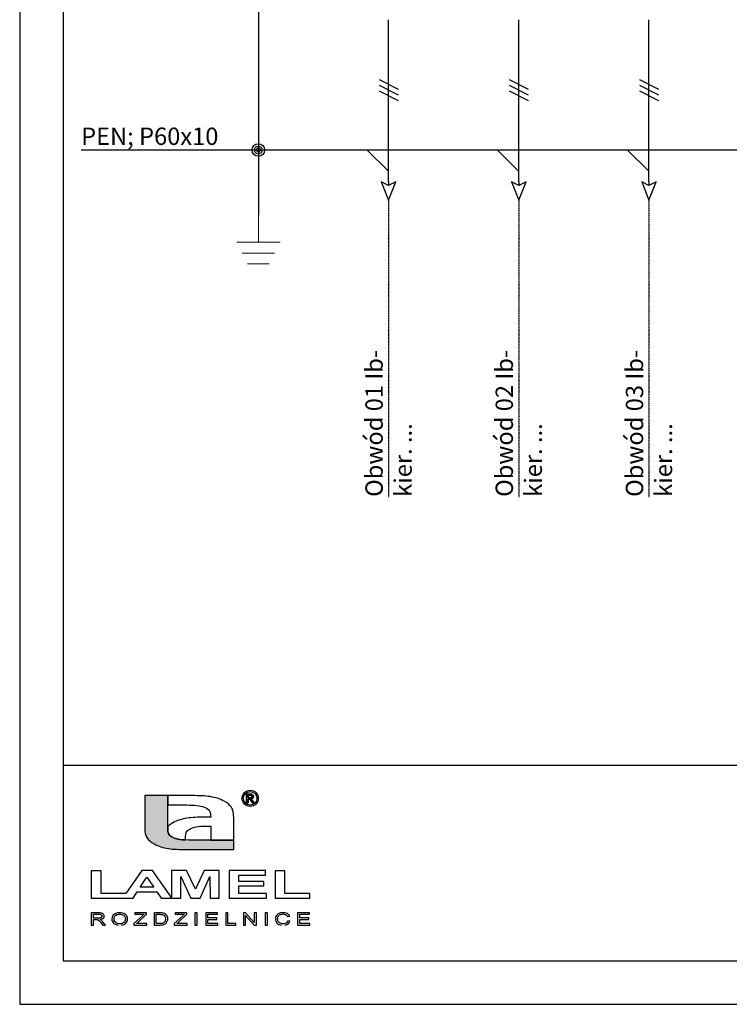
# Model space of a CAD drawing. Units: millimetres. Extents: x 0 to 7550, y 0 to 4752.
# Drawn here: x 830 to 2138, y 0 to 1814 of the extents above; entities that cross this region are included whole.
import ezdxf
from ezdxf.enums import TextEntityAlignment as Align

# ---------------------------------------------------------------- set-up
doc = ezdxf.new("R2010")
doc.units = ezdxf.units.MM
doc.linetypes.add('DASHED', pattern=[0.75, 0.5, -0.25])
doc.layers.add('2DE_OBJ', color=7, linetype='Continuous', lineweight=18)
for name, color, linetype in [('CP_TEXTNORM', 1, 'Continuous'), ('SYMS', 7, 'Continuous'), ('TAGS', 150, 'Continuous'), ('TITLE', 7, 'Continuous'), ('WIRES', 7, 'Continuous')]:
    doc.layers.add(name, color=color, linetype=linetype)
doc.styles.add('CP_ATTR', font='arial.ttf')
doc.styles.add('CP_TXTCON', font='arial.ttf', dxfattribs={"width": 0.8})
doc.styles.add('CP_TXTCON_IT', font='arial.ttf', dxfattribs={"width": 0.8, "oblique": 15})
doc.styles.get("Standard").update_dxf_attribs({"font": 'arial.ttf'})
doc.styles.add('WD_IEC', font='ISOCP2.shx', dxfattribs={"width": 0.9, "height": 4})

# ---------------------------------------------------------------- blocks, each defined once
blk = doc.blocks.new('A3_lamel')
at = {"layer": 'CP_TEXTNORM', "lineweight": 25}
blk.add_hatch(color=7, dxfattribs=at).paths.add_polyline_path([(17.05, 20.15), (17.05, 20.44), (17.05, 24.03), (14.4, 24.03), (14.4, 20.34), (14.41, 20.1), (14.43, 19.88), (14.46, 19.67), (14.52, 19.47), (14.6, 19.28), (14.71, 19.11), (14.85, 18.94), (15.03, 18.78), (15.24, 18.62), (15.5, 18.47), (15.69, 18.37), (15.88, 18.28), (16.08, 18.2), (16.28, 18.13), (16.48, 18.07), (16.69, 18.02), (16.91, 17.98), (17.13, 17.94), (17.35, 17.91), (17.59, 17.88), (17.83, 17.86), (18.08, 17.85), (18.34, 17.84), (18.61, 17.83), (18.89, 17.82), (19.18, 17.82), (19.49, 17.82), (24.66, 17.82), (24.66, 18.91), (19.81, 18.91), (19.49, 18.91), (19.2, 18.92), (18.93, 18.93), (18.67, 18.95), (18.44, 18.99), (18.21, 19.03), (18.01, 19.08), (17.81, 19.14), (17.63, 19.22), (17.47, 19.31), (17.27, 19.47), (17.14, 19.67), (17.08, 19.89)])
at = {"color": 7, "linetype": 'Continuous'}
blk.add_lwpolyline([(0, 0), (420, 0), (420, 297.03), (0, 297.03)], close=True, dxfattribs=at)
at = {"linetype": 'Continuous'}
blk.add_lwpolyline([(5, 5), (415, 5), (415, 279.08), (5, 279.08)], close=True, dxfattribs=at)
blk.add_lwpolyline([(5, 5), (110, 5), (110, 27.5), (5, 27.5)], close=True)
at = {"layer": 'CP_TEXTNORM', "color": 7, "linetype": 'Continuous'}
for p, q in [((17.05, 24.03), (14.4, 24.03)), ((14.4, 24.03), (14.4, 20.34)), ((19.58, 24.03), (17.05, 24.03)), ((17.05, 24.03), (17.05, 22.95)), ((17.05, 20.44), (17.05, 24.03)), ((19.88, 24.03), (19.58, 24.03)), ((20.17, 24.03), (19.88, 24.03)), ((20.45, 24.02), (20.17, 24.03)), ((20.72, 24.02), (20.45, 24.02)), ((20.98, 24), (20.72, 24.02)), ((21.23, 23.99), (20.98, 24)), ((21.47, 23.97), (21.23, 23.99)), ((21.71, 23.94), (21.47, 23.97)), ((21.94, 23.91), (21.71, 23.94)), ((22.16, 23.87), (21.94, 23.91)), ((22.37, 23.83), (22.16, 23.87)), ((22.58, 23.78), (22.37, 23.83)), ((26.15, 24.21), (26.5, 24.21)), ((26.15, 23.21), (26.15, 24.21)), ((26.5, 24.21), (26.15, 24.21)), ((26.15, 24.21), (26.15, 23.21)), ((26.5, 24.08), (26.31, 24.08)), ((26.31, 24.08), (26.31, 23.77)), ((26.31, 23.77), (26.31, 24.08)), ((26.31, 24.08), (26.5, 24.08)), ((26.5, 24.21), (26.6, 24.21)), ((26.6, 24.21), (26.5, 24.21)), ((26.57, 24.08), (26.5, 24.08)), ((26.5, 24.08), (26.57, 24.08)), ((26.63, 24.07), (26.57, 24.08)), ((26.57, 24.08), (26.63, 24.07)), ((26.6, 24.21), (26.69, 24.2)), ((26.69, 24.2), (26.6, 24.21)), ((26.67, 24.06), (26.63, 24.07)), ((26.63, 24.07), (26.67, 24.06)), ((26.66, 23.79), (26.71, 23.81)), ((26.71, 23.81), (26.66, 23.79)), ((26.69, 24.05), (26.67, 24.06)), ((26.67, 24.06), (26.69, 24.05)), ((26.69, 24.2), (26.75, 24.19)), ((26.75, 24.19), (26.69, 24.2)), ((26.72, 24.03), (26.69, 24.05)), ((26.69, 24.05), (26.72, 24.03)), ((26.71, 23.81), (26.74, 23.85)), ((26.74, 23.85), (26.71, 23.81)), ((26.74, 24.01), (26.72, 24.03)), ((26.72, 24.03), (26.74, 24.01)), ((26.75, 23.98), (26.74, 24.01)), ((26.74, 24.01), (26.75, 23.98)), ((26.74, 23.85), (26.75, 23.88)), ((26.75, 23.88), (26.74, 23.85)), ((26.75, 24.19), (26.8, 24.16)), ((26.8, 24.16), (26.75, 24.19)), ((26.76, 23.96), (26.75, 23.98)), ((26.75, 23.98), (26.76, 23.96)), ((26.75, 23.88), (26.76, 23.93)), ((26.76, 23.93), (26.75, 23.88)), ((26.76, 23.93), (26.76, 23.96)), ((26.76, 23.96), (26.76, 23.93)), ((26.8, 24.16), (26.84, 24.13)), ((26.84, 24.13), (26.8, 24.16)), ((26.84, 24.13), (26.88, 24.09)), ((26.88, 24.09), (26.84, 24.13)), ((26.88, 24.09), (26.91, 24.04)), ((26.91, 24.04), (26.88, 24.09)), ((26.92, 23.87), (26.89, 23.81)), ((26.89, 23.81), (26.92, 23.87)), ((26.91, 24.04), (26.92, 23.99)), ((26.92, 23.99), (26.91, 24.04)), ((26.92, 23.99), (26.93, 23.94)), ((26.93, 23.94), (26.92, 23.99)), ((26.93, 23.94), (26.92, 23.87)), ((26.92, 23.87), (26.93, 23.94)), ((17.05, 22.95), (19.26, 22.95)), ((19.26, 22.95), (19.57, 22.94)), ((19.57, 22.94), (19.86, 22.93)), ((19.86, 22.93), (20.13, 22.92)), ((20.13, 22.92), (20.39, 22.9)), ((20.39, 22.9), (20.63, 22.87)), ((20.63, 22.87), (20.85, 22.82)), ((20.85, 22.82), (21.06, 22.77)), ((21.06, 22.77), (21.25, 22.71)), ((21.25, 22.71), (21.43, 22.63)), ((22.79, 23.72), (22.58, 23.78)), ((22.99, 23.65), (22.79, 23.72)), ((23.18, 23.57), (22.99, 23.65)), ((23.38, 23.48), (23.18, 23.57)), ((23.57, 23.38), (23.38, 23.48)), ((23.82, 23.23), (23.57, 23.38)), ((24.04, 23.07), (23.82, 23.23)), ((24.21, 22.91), (24.04, 23.07)), ((24.35, 22.74), (24.21, 22.91)), ((24.46, 22.57), (24.35, 22.74)), ((26.31, 23.21), (26.15, 23.21)), ((26.15, 23.21), (26.31, 23.21)), ((26.31, 23.77), (26.51, 23.77)), ((26.51, 23.77), (26.31, 23.77)), ((26.31, 23.63), (26.31, 23.21)), ((26.41, 23.63), (26.31, 23.63)), ((26.31, 23.21), (26.31, 23.63)), ((26.31, 23.63), (26.41, 23.63)), ((26.46, 23.63), (26.41, 23.63)), ((26.41, 23.63), (26.46, 23.63)), ((26.5, 23.62), (26.46, 23.63)), ((26.46, 23.63), (26.5, 23.62)), ((26.54, 23.6), (26.5, 23.62)), ((26.5, 23.62), (26.54, 23.6)), ((26.51, 23.77), (26.6, 23.78)), ((26.6, 23.78), (26.51, 23.77)), ((26.59, 23.55), (26.54, 23.6)), ((26.54, 23.6), (26.59, 23.55)), ((26.64, 23.47), (26.59, 23.55)), ((26.59, 23.55), (26.64, 23.47)), ((26.6, 23.78), (26.66, 23.79)), ((26.66, 23.79), (26.6, 23.78)), ((26.72, 23.67), (26.64, 23.66)), ((26.64, 23.66), (26.72, 23.67)), ((26.64, 23.66), (26.67, 23.64)), ((26.67, 23.64), (26.64, 23.66)), ((26.71, 23.37), (26.64, 23.47)), ((26.64, 23.47), (26.71, 23.37)), ((26.67, 23.64), (26.7, 23.62)), ((26.7, 23.62), (26.67, 23.64)), ((26.7, 23.62), (26.72, 23.6)), ((26.72, 23.6), (26.7, 23.62)), ((26.8, 23.21), (26.71, 23.37)), ((26.71, 23.37), (26.8, 23.21)), ((26.79, 23.7), (26.72, 23.67)), ((26.72, 23.67), (26.79, 23.7)), ((26.72, 23.6), (26.77, 23.55)), ((26.77, 23.55), (26.72, 23.6)), ((26.77, 23.55), (26.82, 23.49)), ((26.82, 23.49), (26.77, 23.55)), ((26.85, 23.75), (26.79, 23.7)), ((26.79, 23.7), (26.85, 23.75)), ((27, 23.21), (26.8, 23.21)), ((26.8, 23.21), (27, 23.21)), ((26.82, 23.49), (26.87, 23.4)), ((26.87, 23.4), (26.82, 23.49)), ((26.89, 23.81), (26.85, 23.75)), ((26.85, 23.75), (26.89, 23.81)), ((26.87, 23.4), (27, 23.21)), ((27, 23.21), (26.87, 23.4)), ((21.32, 21.54), (21.03, 21.54)), ((21.62, 21.54), (21.32, 21.54)), ((21.43, 22.63), (21.6, 22.54)), ((21.6, 22.54), (21.82, 22.35)), ((22.01, 21.54), (21.62, 21.54)), ((21.82, 22.35), (21.94, 22.12)), ((21.94, 22.12), (22, 21.86)), ((22, 21.86), (22.01, 21.54)), ((24.54, 22.38), (24.46, 22.57)), ((24.6, 22.18), (24.54, 22.38)), ((24.64, 21.98), (24.6, 22.18)), ((24.65, 21.75), (24.64, 21.98)), ((24.66, 21.51), (24.65, 21.75)), ((17.21, 20.61), (17.05, 20.46)), ((17.05, 20.46), (17.05, 20.44)), ((17.05, 20.44), (17.05, 20.15)), ((17.05, 20.15), (17.05, 20.44)), ((17.42, 20.76), (17.21, 20.61)), ((17.65, 20.9), (17.42, 20.76)), ((17.84, 21), (17.65, 20.9)), ((18.04, 21.08), (17.84, 21)), ((18.23, 21.16), (18.04, 21.08)), ((18.43, 21.23), (18.23, 21.16)), ((18.63, 21.29), (18.43, 21.23)), ((18.84, 21.34), (18.63, 21.29)), ((19.06, 21.39), (18.84, 21.34)), ((19.27, 21.43), (19.06, 21.39)), ((19.5, 21.46), (19.27, 21.43)), ((19.73, 21.48), (19.5, 21.46)), ((19.98, 21.5), (19.73, 21.48)), ((20.22, 21.52), (19.98, 21.5)), ((20.12, 20.38), (20.35, 20.43)), ((20.48, 21.53), (20.22, 21.52)), ((20.35, 20.43), (20.6, 20.47)), ((20.75, 21.54), (20.48, 21.53)), ((20.6, 20.47), (20.88, 20.5)), ((21.03, 21.54), (20.75, 21.54)), ((20.88, 20.5), (21.18, 20.52)), ((21.18, 20.52), (21.49, 20.53)), ((21.49, 20.53), (21.84, 20.53)), ((21.84, 20.53), (22.01, 20.53)), ((22.01, 20.53), (22.01, 18.91)), ((24.66, 18.91), (24.66, 21.51)), ((14.4, 20.34), (14.41, 20.1)), ((14.41, 20.1), (14.43, 19.88)), ((14.43, 19.88), (14.46, 19.67)), ((14.46, 19.67), (14.52, 19.47)), ((14.52, 19.47), (14.6, 19.28)), ((14.6, 19.28), (14.71, 19.11)), ((17.05, 20.15), (17.08, 19.89)), ((17.08, 19.89), (17.05, 20.15)), ((17.08, 19.89), (17.14, 19.67)), ((17.14, 19.67), (17.08, 19.89)), ((17.14, 19.67), (17.27, 19.47)), ((17.27, 19.47), (17.14, 19.67)), ((17.27, 19.47), (17.47, 19.31)), ((17.47, 19.31), (17.27, 19.47)), ((17.47, 19.31), (17.67, 19.21)), ((17.63, 19.22), (17.47, 19.31)), ((19.09, 19.01), (19.1, 19.3)), ((19.1, 19.3), (19.13, 19.55)), ((19.13, 19.55), (19.19, 19.78)), ((19.19, 19.78), (19.31, 19.97)), ((19.31, 19.97), (19.51, 20.13)), ((19.51, 20.13), (19.7, 20.23)), ((19.7, 20.23), (19.9, 20.31)), ((19.9, 20.31), (20.12, 20.38)), ((14.71, 19.11), (14.85, 18.94)), ((14.85, 18.94), (15.03, 18.78)), ((15.03, 18.78), (15.24, 18.62)), ((15.24, 18.62), (15.5, 18.47)), ((15.5, 18.47), (15.69, 18.37)), ((15.69, 18.37), (15.88, 18.28)), ((15.88, 18.28), (16.08, 18.2)), ((16.08, 18.2), (16.28, 18.13)), ((17.81, 19.14), (17.63, 19.22)), ((17.67, 19.21), (17.72, 19.18)), ((17.72, 19.18), (17.89, 19.12)), ((18.01, 19.08), (17.81, 19.14)), ((17.89, 19.12), (17.94, 19.1)), ((17.94, 19.1), (18.15, 19.04)), ((18.21, 19.03), (18.01, 19.08)), ((18.15, 19.04), (18.18, 19.03)), ((18.18, 19.03), (18.45, 18.98)), ((18.44, 18.99), (18.21, 19.03)), ((18.67, 18.95), (18.44, 18.99)), ((18.45, 18.98), (18.75, 18.95)), ((18.93, 18.93), (18.67, 18.95)), ((18.75, 18.95), (18.78, 18.94)), ((18.78, 18.94), (19.08, 18.92)), ((19.2, 18.92), (18.93, 18.93)), ((19.08, 18.92), (19.09, 18.92)), ((19.09, 18.92), (19.09, 19.01)), ((19.49, 18.91), (19.2, 18.92)), ((19.81, 18.91), (19.49, 18.91)), ((24.66, 18.91), (19.81, 18.91)), ((22.01, 18.91), (24.66, 18.91)), ((24.66, 17.82), (24.66, 18.91)), ((16.28, 18.13), (16.48, 18.07)), ((16.48, 18.07), (16.69, 18.02)), ((16.69, 18.02), (16.91, 17.98)), ((16.91, 17.98), (17.13, 17.94)), ((17.13, 17.94), (17.35, 17.91)), ((17.35, 17.91), (17.59, 17.88)), ((17.59, 17.88), (17.83, 17.86)), ((17.83, 17.86), (18.08, 17.85)), ((18.08, 17.85), (18.34, 17.84)), ((18.34, 17.84), (18.61, 17.83)), ((18.61, 17.83), (18.89, 17.82)), ((18.89, 17.82), (19.18, 17.82)), ((19.18, 17.82), (19.49, 17.82)), ((19.49, 17.82), (24.66, 17.82)), ((8.25, 15.36), (8.25, 12.24)), ((9.39, 15.36), (8.25, 15.36)), ((9.39, 15.36), (8.25, 15.36)), ((8.25, 15.36), (8.25, 12.24)), ((9.39, 12.77), (9.39, 15.36)), ((9.39, 12.77), (9.39, 15.36)), ((14.08, 15.39), (12.24, 12.77)), ((14.08, 15.39), (12.24, 12.77)), ((15.29, 15.39), (14.08, 15.39)), ((15.29, 15.39), (14.08, 15.39)), ((17.51, 12.29), (15.29, 15.39)), ((17.51, 12.29), (15.29, 15.39)), ((19.23, 15.39), (17.51, 15.39)), ((17.51, 15.39), (17.51, 12.24)), ((20.26, 13.24), (19.23, 15.39)), ((21.27, 15.39), (20.26, 13.24)), ((22.99, 15.39), (21.27, 15.39)), ((22.99, 12.24), (22.99, 15.39)), ((24.12, 15.39), (24.12, 12.24)), ((28.32, 15.39), (24.12, 15.39)), ((25.26, 14.16), (25.26, 14.86)), ((25.26, 14.86), (28.32, 14.86)), ((28.32, 14.86), (28.32, 15.39)), ((30.56, 15.36), (29.42, 15.36)), ((29.42, 15.36), (29.42, 12.24)), ((30.56, 12.77), (30.56, 15.36)), ((13.89, 13.48), (14.66, 14.65)), ((14.66, 14.65), (15.45, 13.48)), ((18.58, 12.24), (18.58, 14.72)), ((18.58, 14.72), (19.7, 12.24)), ((20.8, 12.24), (21.92, 14.72)), ((21.92, 14.72), (21.93, 12.24)), ((28.11, 14.16), (25.26, 14.16)), ((25.26, 13.63), (28.11, 13.63)), ((25.26, 12.77), (25.26, 13.63)), ((28.11, 13.63), (28.11, 14.16)), ((12.24, 12.77), (9.39, 12.77)), ((12.24, 12.77), (9.39, 12.77)), ((13.07, 12.24), (13.54, 12.95)), ((13.07, 12.24), (13.54, 12.95)), ((13.54, 12.95), (15.82, 12.95)), ((13.54, 12.95), (15.82, 12.95)), ((15.45, 13.48), (13.89, 13.48)), ((15.82, 12.95), (16.31, 12.24)), ((15.82, 12.95), (16.31, 12.24)), ((28.43, 12.77), (25.26, 12.77)), ((28.43, 12.24), (28.43, 12.77)), ((33.41, 12.77), (30.56, 12.77)), ((33.41, 12.24), (33.41, 12.77)), ((8.25, 12.24), (11.86, 12.24)), ((8.25, 12.24), (11.86, 12.24)), ((11.86, 12.24), (12.24, 12.24)), ((11.86, 12.24), (12.24, 12.24)), ((12.24, 12.24), (13.07, 12.24)), ((12.24, 12.24), (13.07, 12.24)), ((16.31, 12.24), (17.51, 12.24)), ((16.31, 12.24), (17.51, 12.24)), ((17.51, 12.24), (17.51, 12.29)), ((17.51, 12.24), (17.51, 12.29)), ((17.51, 12.24), (18.58, 12.24)), ((19.7, 12.24), (20.8, 12.24)), ((21.93, 12.24), (22.99, 12.24)), ((24.12, 12.24), (28.43, 12.24)), ((29.42, 12.24), (33.41, 12.24)), ((9.08, 10.53), (8.24, 10.53)), ((8.24, 10.53), (8.24, 9.13)), ((8.49, 10.38), (9.09, 10.38)), ((8.49, 9.92), (8.49, 10.38)), ((9.23, 10.52), (9.08, 10.53)), ((9.09, 10.38), (9.21, 10.37)), ((9.21, 10.37), (9.32, 10.35)), ((9.36, 10.51), (9.23, 10.52)), ((9.32, 10.35), (9.39, 10.31)), ((9.46, 10.49), (9.36, 10.51)), ((9.39, 10.31), (9.45, 10.27)), ((9.45, 10.27), (9.48, 10.21)), ((9.54, 10.46), (9.46, 10.49)), ((9.48, 10.21), (9.49, 10.15)), ((9.61, 10.42), (9.54, 10.46)), ((9.67, 10.36), (9.61, 10.42)), ((9.71, 10.29), (9.67, 10.36)), ((9.74, 10.22), (9.71, 10.29)), ((9.75, 10.15), (9.74, 10.22)), ((10.73, 10.21), (10.65, 10.03)), ((10.87, 10.36), (10.73, 10.21)), ((11.06, 10.47), (10.87, 10.36)), ((10.96, 10.15), (11.07, 10.26)), ((11.28, 10.53), (11.06, 10.47)), ((11.07, 10.26), (11.21, 10.33)), ((11.21, 10.33), (11.36, 10.38)), ((11.53, 10.55), (11.28, 10.53)), ((11.36, 10.38), (11.53, 10.39)), ((11.7, 10.54), (11.53, 10.55)), ((11.53, 10.39), (11.65, 10.38)), ((11.65, 10.38), (11.76, 10.36)), ((11.86, 10.51), (11.7, 10.54)), ((11.76, 10.36), (11.87, 10.32)), ((12, 10.46), (11.86, 10.51)), ((11.87, 10.32), (11.96, 10.27)), ((11.96, 10.27), (12.04, 10.2)), ((12.13, 10.39), (12, 10.46)), ((12.24, 10.3), (12.13, 10.39)), ((12.33, 10.2), (12.24, 10.3)), ((14.63, 10.53), (13.27, 10.53)), ((13.27, 10.53), (13.27, 10.37)), ((13.27, 10.37), (14.33, 10.37)), ((13.57, 9.4), (14.63, 10.37)), ((14.2, 10.26), (14.14, 10.2)), ((14.27, 10.31), (14.2, 10.26)), ((14.33, 10.37), (14.27, 10.31)), ((14.63, 10.37), (14.63, 10.53)), ((16.14, 10.53), (15.49, 10.53)), ((15.49, 10.53), (15.49, 9.13)), ((15.74, 10.37), (16.14, 10.37)), ((15.74, 9.3), (15.74, 10.37)), ((16.28, 10.53), (16.14, 10.53)), ((16.14, 10.37), (16.27, 10.36)), ((16.27, 10.36), (16.38, 10.35)), ((16.39, 10.52), (16.28, 10.53)), ((16.38, 10.35), (16.46, 10.34)), ((16.48, 10.51), (16.39, 10.52)), ((16.46, 10.34), (16.55, 10.3)), ((16.58, 10.49), (16.48, 10.51)), ((16.55, 10.3), (16.63, 10.25)), ((16.67, 10.45), (16.58, 10.49)), ((16.63, 10.25), (16.7, 10.18)), ((16.76, 10.41), (16.67, 10.45)), ((16.85, 10.34), (16.76, 10.41)), ((16.92, 10.26), (16.85, 10.34)), ((16.98, 10.17), (16.92, 10.26)), ((19.27, 10.53), (17.92, 10.53)), ((17.92, 10.53), (17.92, 10.37)), ((17.92, 10.37), (18.98, 10.37)), ((18.21, 9.4), (19.27, 10.37)), ((18.85, 10.26), (18.78, 10.2)), ((18.91, 10.31), (18.85, 10.26)), ((18.98, 10.37), (18.91, 10.31)), ((19.27, 10.37), (19.27, 10.53)), ((20.43, 10.53), (20.18, 10.53)), ((20.18, 10.53), (20.18, 9.13)), ((20.43, 9.13), (20.43, 10.53)), ((22.8, 10.53), (21.43, 10.53)), ((21.43, 10.53), (21.43, 9.13)), ((21.69, 10.37), (22.8, 10.37)), ((21.69, 9.94), (21.69, 10.37)), ((22.8, 10.37), (22.8, 10.53)), ((23.99, 10.53), (23.74, 10.53)), ((23.74, 10.53), (23.74, 9.13)), ((23.99, 9.3), (23.99, 10.53)), ((26.03, 10.53), (25.77, 10.53)), ((25.77, 10.53), (25.77, 9.13)), ((26.01, 9.13), (26.01, 10.23)), ((26.01, 10.23), (27.02, 9.13)), ((27.03, 9.43), (26.03, 10.53)), ((27.03, 10.53), (27.03, 9.43)), ((27.27, 10.53), (27.03, 10.53)), ((27.27, 9.13), (27.27, 10.53)), ((28.54, 10.53), (28.29, 10.53)), ((28.29, 10.53), (28.29, 9.13)), ((28.54, 9.13), (28.54, 10.53)), ((29.58, 10.22), (29.52, 10.11)), ((29.67, 10.32), (29.58, 10.22)), ((29.77, 10.4), (29.67, 10.32)), ((29.9, 10.47), (29.77, 10.4)), ((29.83, 10.19), (29.9, 10.26)), ((30.04, 10.52), (29.9, 10.47)), ((29.9, 10.26), (29.99, 10.32)), ((29.99, 10.32), (30.1, 10.36)), ((30.2, 10.54), (30.04, 10.52)), ((30.1, 10.36), (30.22, 10.39)), ((30.36, 10.55), (30.2, 10.54)), ((30.22, 10.39), (30.35, 10.4)), ((30.35, 10.4), (30.47, 10.39)), ((30.54, 10.54), (30.36, 10.55)), ((30.47, 10.39), (30.58, 10.36)), ((30.7, 10.51), (30.54, 10.54)), ((30.58, 10.36), (30.67, 10.33)), ((30.67, 10.33), (30.75, 10.27)), ((30.84, 10.45), (30.7, 10.51)), ((30.75, 10.27), (30.81, 10.2)), ((30.95, 10.37), (30.84, 10.45)), ((31.04, 10.27), (30.95, 10.37)), ((31.11, 10.15), (31.04, 10.27)), ((33.38, 10.53), (32.02, 10.53)), ((32.02, 10.53), (32.02, 9.13)), ((32.27, 10.37), (33.38, 10.37)), ((32.27, 9.94), (32.27, 10.37)), ((33.38, 10.37), (33.38, 10.53)), ((8.24, 9.13), (8.49, 9.13)), ((9.03, 9.92), (8.49, 9.92)), ((8.49, 9.13), (8.49, 9.76)), ((8.49, 9.76), (8.78, 9.76)), ((8.78, 9.76), (8.84, 9.75)), ((8.84, 9.75), (8.88, 9.75)), ((8.88, 9.75), (8.92, 9.75)), ((8.92, 9.75), (8.96, 9.74)), ((8.96, 9.74), (9, 9.73)), ((9, 9.73), (9.03, 9.71)), ((9.13, 9.92), (9.03, 9.92)), ((9.03, 9.71), (9.07, 9.69)), ((9.07, 9.69), (9.11, 9.66)), ((9.11, 9.66), (9.16, 9.62)), ((9.22, 9.93), (9.13, 9.92)), ((9.16, 9.62), (9.21, 9.57)), ((9.21, 9.57), (9.27, 9.5)), ((9.29, 9.94), (9.22, 9.93)), ((9.22, 9.77), (9.38, 9.8)), ((9.28, 9.75), (9.22, 9.77)), ((9.27, 9.5), (9.34, 9.43)), ((9.33, 9.72), (9.28, 9.75)), ((9.35, 9.96), (9.29, 9.94)), ((9.37, 9.7), (9.33, 9.72)), ((9.34, 9.43), (9.59, 9.13)), ((9.4, 9.99), (9.35, 9.96)), ((9.44, 9.65), (9.37, 9.7)), ((9.38, 9.8), (9.52, 9.84)), ((9.44, 10.03), (9.4, 9.99)), ((9.47, 10.07), (9.44, 10.03)), ((9.51, 9.58), (9.44, 9.65)), ((9.48, 10.11), (9.47, 10.07)), ((9.49, 10.15), (9.48, 10.11)), ((9.57, 9.51), (9.51, 9.58)), ((9.52, 9.84), (9.62, 9.9)), ((9.9, 9.13), (9.57, 9.51)), ((9.59, 9.13), (9.9, 9.13)), ((9.62, 9.9), (9.69, 9.97)), ((9.69, 9.97), (9.73, 10.06)), ((9.73, 10.06), (9.75, 10.15)), ((10.65, 10.03), (10.62, 9.81)), ((10.62, 9.81), (10.63, 9.69)), ((10.63, 9.69), (10.67, 9.58)), ((10.67, 9.58), (10.73, 9.47)), ((10.73, 9.47), (10.81, 9.36)), ((10.81, 9.36), (10.92, 9.28)), ((10.88, 9.81), (10.9, 10)), ((10.9, 9.65), (10.88, 9.81)), ((10.9, 10), (10.96, 10.15)), ((10.96, 9.52), (10.9, 9.65)), ((10.92, 9.28), (11.05, 9.21)), ((11.06, 9.41), (10.96, 9.52)), ((11.05, 9.21), (11.19, 9.15)), ((11.19, 9.33), (11.06, 9.41)), ((11.35, 9.28), (11.19, 9.33)), ((11.19, 9.15), (11.35, 9.12)), ((11.53, 9.27), (11.35, 9.28)), ((11.7, 9.28), (11.53, 9.27)), ((11.69, 9.12), (11.84, 9.15)), ((11.86, 9.33), (11.7, 9.28)), ((11.84, 9.15), (11.99, 9.2)), ((11.99, 9.41), (11.86, 9.33)), ((12.1, 9.53), (11.99, 9.41)), ((11.99, 9.2), (12.12, 9.26)), ((12.04, 10.2), (12.1, 10.12)), ((12.1, 10.12), (12.14, 10.04)), ((12.16, 9.66), (12.1, 9.53)), ((12.12, 9.26), (12.23, 9.35)), ((12.14, 10.04), (12.17, 9.94)), ((12.18, 9.83), (12.16, 9.66)), ((12.17, 9.94), (12.18, 9.83)), ((12.23, 9.35), (12.32, 9.45)), ((12.32, 9.45), (12.38, 9.57)), ((12.39, 10.09), (12.33, 10.2)), ((12.38, 9.57), (12.42, 9.69)), ((12.42, 9.96), (12.39, 10.09)), ((12.44, 9.83), (12.42, 9.96)), ((12.42, 9.69), (12.44, 9.83)), ((14.14, 10.2), (13.16, 9.3)), ((13.16, 9.3), (13.16, 9.13)), ((13.16, 9.13), (14.66, 9.13)), ((13.45, 9.3), (13.57, 9.4)), ((14.66, 9.3), (13.45, 9.3)), ((14.66, 9.13), (14.66, 9.3)), ((15.49, 9.13), (16.17, 9.13)), ((16.15, 9.3), (15.74, 9.3)), ((16.26, 9.3), (16.15, 9.3)), ((16.17, 9.13), (16.28, 9.14)), ((16.36, 9.31), (16.26, 9.3)), ((16.28, 9.14), (16.38, 9.15)), ((16.44, 9.32), (16.36, 9.31)), ((16.38, 9.15), (16.48, 9.16)), ((16.51, 9.34), (16.44, 9.32)), ((16.48, 9.16), (16.56, 9.18)), ((16.56, 9.37), (16.51, 9.34)), ((16.61, 9.39), (16.56, 9.37)), ((16.56, 9.18), (16.64, 9.2)), ((16.66, 9.44), (16.61, 9.39)), ((16.64, 9.2), (16.7, 9.23)), ((16.71, 9.5), (16.66, 9.44)), ((16.7, 10.18), (16.75, 10.09)), ((16.7, 9.23), (16.76, 9.26)), ((16.75, 9.57), (16.71, 9.5)), ((16.75, 10.09), (16.79, 9.98)), ((16.78, 9.65), (16.75, 9.57)), ((16.76, 9.26), (16.82, 9.31)), ((16.79, 9.74), (16.78, 9.65)), ((16.79, 9.98), (16.8, 9.84)), ((16.8, 9.84), (16.79, 9.74)), ((16.82, 9.31), (16.88, 9.35)), ((16.88, 9.35), (16.92, 9.41)), ((16.92, 9.41), (16.97, 9.48)), ((16.97, 9.48), (17, 9.56)), ((17.02, 10.07), (16.98, 10.17)), ((17, 9.56), (17.03, 9.64)), ((17.05, 9.96), (17.02, 10.07)), ((17.03, 9.64), (17.05, 9.74)), ((17.05, 9.84), (17.05, 9.96)), ((17.05, 9.74), (17.05, 9.84)), ((18.78, 10.2), (17.81, 9.3)), ((17.81, 9.3), (17.81, 9.13)), ((17.81, 9.13), (19.3, 9.13)), ((18.09, 9.3), (18.21, 9.4)), ((19.3, 9.3), (18.09, 9.3)), ((19.3, 9.13), (19.3, 9.3)), ((20.18, 9.13), (20.43, 9.13)), ((21.43, 9.13), (22.84, 9.13)), ((22.73, 9.94), (21.69, 9.94)), ((21.69, 9.77), (22.73, 9.77)), ((21.69, 9.3), (21.69, 9.77)), ((22.84, 9.3), (21.69, 9.3)), ((22.73, 9.77), (22.73, 9.94)), ((22.84, 9.13), (22.84, 9.3)), ((23.74, 9.13), (24.92, 9.13)), ((24.92, 9.3), (23.99, 9.3)), ((24.92, 9.13), (24.92, 9.3)), ((25.77, 9.13), (26.01, 9.13)), ((27.02, 9.13), (27.27, 9.13)), ((28.29, 9.13), (28.54, 9.13)), ((29.48, 9.98), (29.47, 9.84)), ((29.47, 9.84), (29.48, 9.71)), ((29.52, 10.11), (29.48, 9.98)), ((29.48, 9.71), (29.51, 9.59)), ((29.51, 9.59), (29.57, 9.47)), ((29.57, 9.47), (29.64, 9.36)), ((29.64, 9.36), (29.74, 9.27)), ((29.72, 9.84), (29.73, 9.93)), ((29.73, 9.73), (29.72, 9.84)), ((29.73, 9.93), (29.75, 10.02)), ((29.76, 9.63), (29.73, 9.73)), ((29.74, 9.27), (29.86, 9.2)), ((29.75, 10.02), (29.78, 10.11)), ((29.79, 9.53), (29.76, 9.63)), ((29.78, 10.11), (29.83, 10.19)), ((29.85, 9.45), (29.79, 9.53)), ((29.92, 9.39), (29.85, 9.45)), ((29.86, 9.2), (30, 9.15)), ((30.01, 9.33), (29.92, 9.39)), ((30, 9.15), (30.17, 9.12)), ((30.12, 9.3), (30.01, 9.33)), ((30.22, 9.28), (30.12, 9.3)), ((30.33, 9.27), (30.22, 9.28)), ((30.47, 9.28), (30.33, 9.27)), ((30.59, 9.31), (30.47, 9.28)), ((30.54, 9.12), (30.71, 9.16)), ((30.69, 9.36), (30.59, 9.31)), ((30.78, 9.43), (30.69, 9.36)), ((30.71, 9.16), (30.86, 9.23)), ((30.84, 9.52), (30.78, 9.43)), ((30.81, 10.2), (30.86, 10.1)), ((30.89, 9.62), (30.84, 9.52)), ((30.86, 10.1), (31.11, 10.15)), ((30.86, 9.23), (30.98, 9.32)), ((31.14, 9.58), (30.89, 9.62)), ((30.98, 9.32), (31.08, 9.44)), ((31.08, 9.44), (31.14, 9.58)), ((32.02, 9.13), (33.42, 9.13)), ((33.31, 9.94), (32.27, 9.94)), ((32.27, 9.3), (32.27, 9.77)), ((32.27, 9.77), (33.31, 9.77)), ((33.42, 9.3), (32.27, 9.3)), ((33.31, 9.77), (33.31, 9.94)), ((33.42, 9.13), (33.42, 9.3))]:
    blk.add_line(p, q, dxfattribs=at)
at = {"layer": 'CP_TEXTNORM', "color": 7}
for radius in [0.935, 0.78]:
    blk.add_circle((26.56, 23.72), radius, dxfattribs=at)
at = {"color": 1, "linetype": 'ByBlock', "style": 'CP_TXTCON', "width": 0.8, "flags": 8}
blk.add_attdef('1:1', text='', height=3, dxfattribs=at).set_placement((405.02, 22.5), align=Align.CENTER)
blk.add_attdef('SPRAWDZ', (130, 15), '', height=2.5, dxfattribs=at)
at = {"color": 7, "flags": 9}
blk.add_attdef('WD_TB', (4.98, 3.17), '', height=1.57, dxfattribs=at)
at = {"layer": 'TITLE', "color": 1, "style": 'CP_TXTCON_IT', "oblique": 15, "width": 0.8}
for tag, p in [('TITLE#1', (305, 22.5)), ('TITLE#2', (305, 17.5)), ('TITLE#3', (305, 12.5))]:
    blk.add_attdef(tag, text='', height=2.5, dxfattribs=at).set_placement(p, align=Align.CENTER)
at = {"layer": 'TITLE', "color": 1, "style": 'CP_TXTCON', "width": 0.8}
blk.add_attdef('SH#', text='', height=3, dxfattribs=at).set_placement((392.5, 7.5), align=Align.RIGHT)
blk.add_attdef('SHTS', (400, 7.5), '', height=3, dxfattribs=at)
blk.add_attdef('TITLE#5', text='', height=3, dxfattribs=at).set_placement((137.5, 10), align=Align.TOP_LEFT)
blk = doc.blocks.new('2DLMS-X1-11')
at = {"color": 60}
for p, q in [((0, 0), (0, -0.00313)), ((-0.0025, -0.00313), (0.0025, -0.00313)), ((-0.00187, -0.00438), (0.00187, -0.00438)), ((-0.00125, -0.00563), (0.00125, -0.00563))]:
    blk.add_line(p, q, dxfattribs=at)
at = {"style": 'WD_IEC', "flags": 1}
blk.add_attdef('X2TERM01', (-0.00002, 0), '', height=0.00025, dxfattribs=at)
at = {"linetype": 'ByBlock', "style": 'CP_ATTR', "flags": 9}
for tag in ['NAME', 'NUMBER', 'GROUP', 'ARTICLE', 'PRODUCT-TYPE', 'ORDER-NO', 'PRODUCER', 'DN', 'PN', 'TEMPERATURE', 'VOLTAGE', 'POWER', 'FLOW', 'CHARACTER', 'OTHER']:
    blk.add_attdef(tag, text='', height=5e-11, dxfattribs=at).set_placement((-0.00009, -0.00002), align=Align.MIDDLE_LEFT)
at = {"layer": 'TAGS', "style": 'WD_IEC', "flags": 8}
blk.add_attdef('TAG', text='', height=0.0025, dxfattribs=at).set_placement((-0.00225, 0.0005), align=Align.RIGHT)
blk = doc.blocks.new('WDDOT')
for radius in [0.72, 0.449, 0.223]:
    blk.add_circle((0, 0), radius)
blk = doc.blocks.new('102136P0N')
at = {"color": 7, "linetype": 'Continuous'}
for p, q in [((-1, 1.2), (1, 0.2)), ((-1, 0.6), (1, -0.4)), ((-1, 0), (1, -1))]:
    blk.add_line(p, q, dxfattribs=at)
at = {"extrusion": (0.57735, 0.57735, 0.57735)}
blk.add_attdef('', (0, 0), '', height=1, dxfattribs=at)
blk = doc.blocks.new('001010C0')
at = {"color": 7, "linetype": 'Continuous'}
blk.add_line((0, 0), (0, -0.2399), dxfattribs=at)
blk.add_lwpolyline([(0, -1.1999), (0.48, 0), (0, -0.2399), (-0.48, 0), (0, -1.1999)], dxfattribs=at)
at = {"extrusion": (0.57735, 0.57735, 0.57735)}
blk.add_attdef('', (0, 0), '', height=1, dxfattribs=at)

msp = doc.modelspace()

# ---------------------------------------------------------------- linework, layer by layer
at = {"color": 7}
for p, q in [((1270, 3054.01), (1270, 1574.01)), ((943.07, 1574.01), (4230, 1574.01)), ((1509.19, 1535.62), (1470, 1574.01)), ((1749.19, 1535.62), (1710, 1574.01)), ((1989.19, 1535.62), (1950, 1574.01))]:
    msp.add_line(p, q, dxfattribs=at)
at = {"color": 7, "linetype": 'DASHED', "lineweight": -3}
for p, q in [((1510, 1481.7), (1510, 934.19)), ((1750, 1481.7), (1750, 934.19)), ((1990, 1481.7), (1990, 934.19))]:
    msp.add_line(p, q, dxfattribs=at)
at = {"layer": 'WIRES', "color": 7}
for p, q in [((1510, 1515.18), (1510, 1814.01)), ((1750, 1515.18), (1750, 1814.01)), ((1990, 1515.18), (1990, 1814.01)), ((1270, 1574.01), (1270, 1454.01))]:
    msp.add_line(p, q, dxfattribs=at)

# ---------------------------------------------------------------- block references
at = {"xscale": 16, "yscale": 16, "zscale": 16}
msp.add_blockref('A3_lamel', (830, 0), dxfattribs=at)
at = {"color": 7, "lineweight": -3}
for name, p, xscale, yscale, zscale in [('102136P0N', (1510, 1682.66), 17.43763249299456, 17.43763249299456, 17.43763249299456), ('102136P0N', (1750, 1682.66), 17.43763249299456, 17.43763249299456, 17.43763249299456), ('102136P0N', (1990, 1682.66), 17.43763249299456, 17.43763249299456, 17.43763249299456), ('001010C0', (1510, 1515.18), 27.90021198878706, 27.90021198878706, 27.90021198878706), ('001010C0', (1750, 1515.18), 27.90021198878706, 27.90021198878706, 27.90021198878706), ('001010C0', (1990, 1515.18), 27.90021198878706, 27.90021198878706, 27.90021198878706)]:
    msp.add_blockref(name, p, dxfattribs=dict(at, xscale=xscale, yscale=yscale, zscale=zscale))
at = {"layer": '2DE_OBJ', "color": 7, "xscale": 16000, "yscale": 16000, "zscale": 16000}
msp.add_blockref('2DLMS-X1-11', (1270, 1454.01), dxfattribs=at)
at = {"layer": 'SYMS', "color": 7, "xscale": 16, "yscale": 16, "zscale": 16}
msp.add_blockref('WDDOT', (1270, 1574.01), dxfattribs=at)

# ---------------------------------------------------------------- texts
at = {"lineweight": -3, "insert": (943.25, 1599.2), "char_height": 32, "width": 420.8072, "attachment_point": 4, "style": 'CP_TXTCON'}
msp.add_mtext('{\\W1;\\C7;PEN; P60x10}', dxfattribs=at)
at = {"color": 7, "lineweight": -3, "char_height": 32, "width": 1106.5261, "attachment_point": 4, "rotation": 90, "style": 'CP_TXTCON'}
for s, insert in [('\\A1;{\\W1;Obwód 01 Ib- \\Pkier. ...}', (1510, 934.9)), ('\\A1;{\\W1;Obwód 02 Ib- \\Pkier. ...}', (1750, 934.9)), ('\\A1;{\\W1;Obwód 03 Ib- \\Pkier. ...}', (1990, 934.9))]:
    msp.add_mtext(s, dxfattribs=dict(at, insert=insert))

doc.saveas('drawing.dxf')
